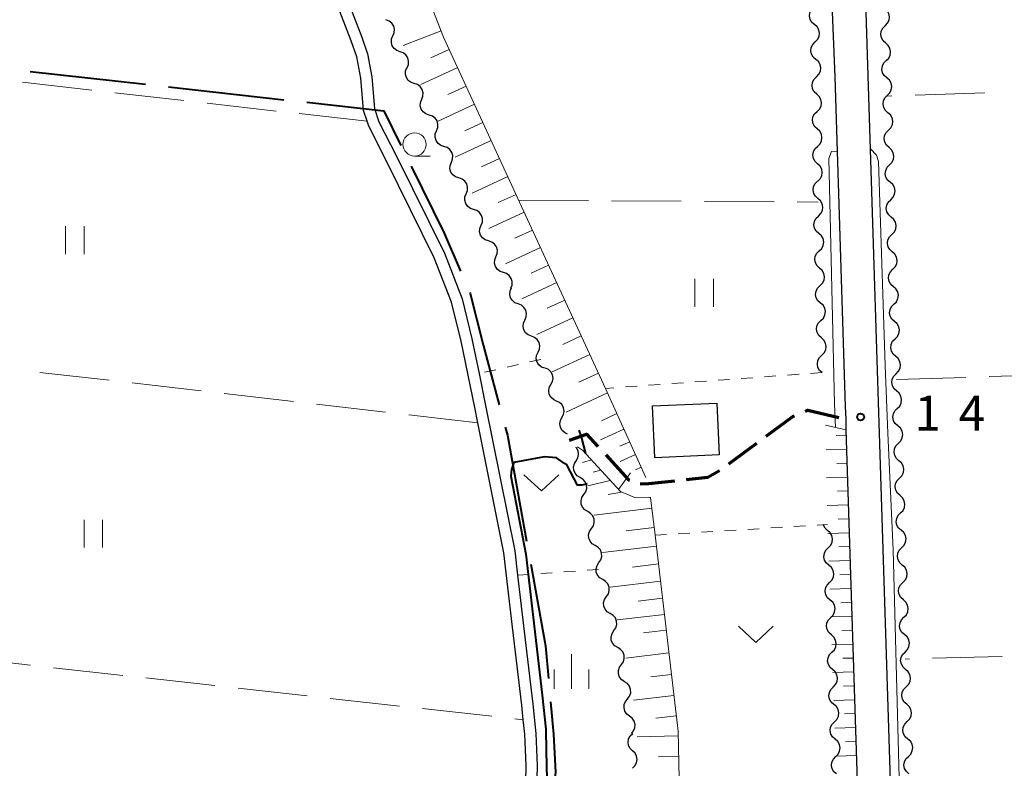
# Model space of a CAD drawing. Units: metres. Extents: x -74001 to -72000, y 32999 to 34501.
# Drawn here: x -73136 to -73029, y 33501 to 33581 of the extents above; entities that cross this region are included whole.
import ezdxf

# ---------------------------------------------------------------- set-up
doc = ezdxf.new("R2010")
doc.units = ezdxf.units.M
for name, color, linetype, lineweight in [('110600_大字・町・丁目界', 7, 'Continuous', 40), ('210100_道路縁(街区線)', 7, 'Continuous', 30), ('210300_徒歩道', 7, 'Continuous', 70), ('300100_普通建物', 7, 'Continuous', 30), ('510100_河川', 7, 'Continuous', 30), ('510200_細流', 7, 'Continuous', 30), ('610111_人工斜面(上)', 7, 'Continuous', 30), ('610199_人工斜面(ヒゲ)', 7, 'Continuous', 30), ('630100_植生界', 7, 'Continuous', 30), ('630200_耕地界', 7, 'Continuous', 30), ('631100_田', 7, 'Continuous', 13), ('631300_畑', 7, 'Continuous', 13), ('633100_広葉樹林', 7, 'Continuous', 13), ('633400_荒地', 7, 'Continuous', 13), ('710100_等高線(計曲線)', 7, 'Continuous', 40), ('710200_等高線(主曲線)', 7, 'Continuous', 13), ('731200_図化機測定による標高点', 7, 'Continuous', 40)]:
    doc.layers.add(name, color=color, linetype=linetype, lineweight=lineweight)
doc.styles.add('Style-WORKING', font='MS Gothic.ttf')

msp = doc.modelspace()

# ---------------------------------------------------------------- linework, layer by layer
at = {"layer": '110600_大字・町・丁目界', "linetype": 'Continuous', "lineweight": 40}
for p, q in [((-73134.37, 33575.612), (-73121.946, 33574.229)), ((-73119.462, 33573.953), (-73107.038, 33572.57))]:
    msp.add_line(p, q, dxfattribs=at)
at = {"layer": '110600_大字・町・丁目界', "linetype": 'Continuous', "lineweight": 40, "flags": 128}
for points in [[(-73104.554, 33572.293), (-73096.26, 33571.37), (-73094.426, 33567.642)], [(-73093.322, 33565.399), (-73089.77, 33558.18), (-73087.998, 33554.093)], [(-73087.003, 33551.799), (-73086.96, 33551.7), (-73085.56, 33546.16), (-73083.834, 33539.709)], [(-73083.188, 33537.294), (-73082.96, 33536.44), (-73080.89, 33525.01)], [(-73080.444, 33522.55), (-73078.85, 33513.75), (-73078.53, 33510.208)], [(-73078.305, 33507.718), (-73077.99, 33504.24), (-73077.77, 33500.13), (-73078.342, 33495.272)]]:
    msp.add_lwpolyline(points, dxfattribs=at)
at = {"layer": '210100_道路縁(街区線)', "linetype": 'Continuous', "lineweight": 30, "flags": 128}
for points in [[(-73057.15, 33825.73), (-73055.8, 33825.78), (-73050.4, 33641.5), (-73047.68, 33575.03), (-73046.56, 33539.53), (-73046.51, 33538.17), (-73046.48, 33537.01), (-73044.71, 33481.29)], [(-73036.48, 33358.43), (-73037.25, 33359.76), (-73045.92, 33633)]]:
    msp.add_lwpolyline(points, dxfattribs=at)
at = {"layer": '210300_徒歩道', "linetype": 'Continuous', "lineweight": 70}
msp.add_line((-73059.093, 33533.335), (-73056.08, 33535.567), dxfattribs=at)
at = {"layer": '210300_徒歩道', "linetype": 'Continuous', "lineweight": 70, "flags": 128}
for points in [[(-73050.891, 33538.997), (-73050.58, 33539.13), (-73047.26, 33538.347)], [(-73055.075, 33536.311), (-73052.2, 33538.44), (-73052.042, 33538.508)], [(-73076.27, 33535.91), (-73074.42, 33536.55), (-73073.21, 33535.228)], [(-73072.366, 33534.305), (-73069.9, 33531.61), (-73069.811, 33531.574)], [(-73063.66, 33531.651), (-73061.36, 33531.9), (-73060.116, 33532.618)], [(-73068.636, 33531.194), (-73067.73, 33531.21), (-73064.902, 33531.516)]]:
    msp.add_lwpolyline(points, dxfattribs=at)
at = {"layer": '300100_普通建物', "linetype": 'Continuous', "lineweight": 30}
msp.add_3dface([(-73067.31, 33539.58), (-73060.38, 33539.89), (-73060.13, 33534.31), (-73067.06, 33534)], dxfattribs=at)
at = {"layer": '510100_河川', "linetype": 'Continuous', "lineweight": 30, "flags": 128}
for points in [[(-73109.5, 33607.35), (-73098.65, 33579.31), (-73098.02, 33577.5), (-73097.56, 33575.03), (-73097.26, 33571.63), (-73096.79, 33570.17), (-73094.89, 33566.49), (-73089.75, 33556.02), (-73087.83, 33551.12), (-73086.77, 33546.81), (-73086, 33543.08), (-73085.3, 33539.64), (-73082.17, 33523.96), (-73081.86, 33521.35), (-73081.23, 33515.9), (-73080.2, 33507.46), (-73079.89, 33504.31), (-73079.75, 33500.85), (-73079.77, 33499.44)], [(-73081.01, 33497.34), (-73080.95, 33500.84), (-73081.09, 33504.23), (-73081.24, 33505.78), (-73081.39, 33507.34), (-73082.42, 33515.76), (-73083.35, 33523.77), (-73086.14, 33537.76), (-73086.47, 33539.41), (-73087.94, 33546.55), (-73088.98, 33550.75), (-73090.84, 33555.54), (-73095.97, 33565.95), (-73097.9, 33569.7), (-73098.08, 33570.24), (-73098.45, 33571.39), (-73098.75, 33574.87), (-73099.19, 33577.19), (-73099.78, 33578.9), (-73109.17, 33603.19)]]:
    msp.add_lwpolyline(points, dxfattribs=at)
at = {"layer": '510200_細流', "linetype": 'Continuous', "lineweight": 30, "flags": 128}
for points in [[(-73049.874, 33580.659), (-73050.152, 33580.899), (-73050.337, 33581.215), (-73050.412, 33581.576), (-73050.366, 33581.94), (-73050.208, 33582.271), (-73049.95, 33582.532)], [(-73042.253, 33580.538), (-73041.993, 33580.797), (-73041.831, 33581.126), (-73041.783, 33581.49), (-73041.854, 33581.851), (-73042.036, 33582.169), (-73042.312, 33582.412)], [(-73095.286, 33579.446), (-73095.143, 33579.784), (-73095.117, 33580.15), (-73095.209, 33580.505), (-73095.411, 33580.812), (-73095.7, 33581.039), (-73096.047, 33581.159)], [(-73049.797, 33578.785), (-73049.539, 33579.047), (-73049.381, 33579.378), (-73049.336, 33579.742), (-73049.41, 33580.102), (-73049.596, 33580.419), (-73049.874, 33580.659)], [(-73042.194, 33578.664), (-73042.469, 33578.906), (-73042.652, 33579.224), (-73042.723, 33579.585), (-73042.674, 33579.949), (-73042.513, 33580.278), (-73042.253, 33580.538)], [(-73094.525, 33577.732), (-73094.872, 33577.853), (-73095.161, 33578.079), (-73095.363, 33578.386), (-73095.455, 33578.741), (-73095.429, 33579.107), (-73095.286, 33579.446)], [(-73049.72, 33576.912), (-73049.998, 33577.152), (-73050.183, 33577.469), (-73050.258, 33577.829), (-73050.213, 33578.193), (-73050.054, 33578.524), (-73049.797, 33578.785)], [(-73042.134, 33576.789), (-73041.875, 33577.049), (-73041.713, 33577.378), (-73041.664, 33577.742), (-73041.736, 33578.103), (-73041.918, 33578.421), (-73042.194, 33578.664)], [(-73093.764, 33576.018), (-73093.621, 33576.356), (-73093.595, 33576.722), (-73093.687, 33577.077), (-73093.89, 33577.385), (-73094.178, 33577.611), (-73094.525, 33577.732)], [(-73049.644, 33575.039), (-73049.386, 33575.3), (-73049.227, 33575.631), (-73049.182, 33575.995), (-73049.257, 33576.355), (-73049.442, 33576.672), (-73049.72, 33576.912)], [(-73092.989, 33574.311), (-73093.338, 33574.424), (-73093.632, 33574.644), (-73093.841, 33574.946), (-73093.941, 33575.299), (-73093.924, 33575.666), (-73093.789, 33576.007)], [(-73042.075, 33574.915), (-73042.351, 33575.158), (-73042.533, 33575.476), (-73042.605, 33575.837), (-73042.556, 33576.201), (-73042.394, 33576.53), (-73042.134, 33576.789)], [(-73049.62, 33573.164), (-73049.891, 33573.412), (-73050.067, 33573.734), (-73050.131, 33574.096), (-73050.075, 33574.459), (-73049.906, 33574.785), (-73049.641, 33575.039)], [(-73042.016, 33573.041), (-73041.756, 33573.301), (-73041.595, 33573.63), (-73041.546, 33573.994), (-73041.617, 33574.355), (-73041.8, 33574.673), (-73042.075, 33574.915)], [(-73092.189, 33572.615), (-73092.054, 33572.957), (-73092.036, 33573.323), (-73092.136, 33573.676), (-73092.346, 33573.979), (-73092.639, 33574.198), (-73092.989, 33574.311)], [(-73091.389, 33570.919), (-73091.739, 33571.032), (-73092.032, 33571.252), (-73092.242, 33571.555), (-73092.342, 33571.908), (-73092.324, 33572.274), (-73092.189, 33572.615)], [(-73049.6, 33571.289), (-73049.335, 33571.543), (-73049.166, 33571.869), (-73049.11, 33572.231), (-73049.174, 33572.594), (-73049.35, 33572.916), (-73049.62, 33573.164)], [(-73041.957, 33571.167), (-73042.233, 33571.41), (-73042.415, 33571.728), (-73042.486, 33572.089), (-73042.438, 33572.453), (-73042.276, 33572.782), (-73042.016, 33573.041)], [(-73090.59, 33569.224), (-73090.454, 33569.565), (-73090.437, 33569.931), (-73090.537, 33570.284), (-73090.746, 33570.587), (-73091.04, 33570.807), (-73091.389, 33570.919)], [(-73049.579, 33569.414), (-73049.85, 33569.662), (-73050.026, 33569.984), (-73050.09, 33570.346), (-73050.034, 33570.709), (-73049.865, 33571.035), (-73049.6, 33571.289)], [(-73041.898, 33569.293), (-73041.638, 33569.553), (-73041.476, 33569.882), (-73041.428, 33570.245), (-73041.499, 33570.606), (-73041.681, 33570.925), (-73041.957, 33571.167)], [(-73049.559, 33567.539), (-73049.294, 33567.793), (-73049.125, 33568.119), (-73049.069, 33568.482), (-73049.133, 33568.844), (-73049.309, 33569.166), (-73049.579, 33569.414)], [(-73089.79, 33567.528), (-73090.139, 33567.64), (-73090.433, 33567.86), (-73090.642, 33568.163), (-73090.742, 33568.516), (-73090.725, 33568.882), (-73090.59, 33569.224)], [(-73041.839, 33567.419), (-73042.115, 33567.662), (-73042.297, 33567.98), (-73042.368, 33568.341), (-73042.32, 33568.705), (-73042.158, 33569.034), (-73041.898, 33569.293)], [(-73088.99, 33565.832), (-73088.855, 33566.173), (-73088.837, 33566.54), (-73088.937, 33566.893), (-73089.147, 33567.195), (-73089.44, 33567.415), (-73089.79, 33567.528)], [(-73049.539, 33565.664), (-73049.809, 33565.912), (-73049.985, 33566.234), (-73050.049, 33566.597), (-73049.993, 33566.959), (-73049.824, 33567.285), (-73049.559, 33567.539)], [(-73041.78, 33565.545), (-73041.52, 33565.804), (-73041.358, 33566.134), (-73041.309, 33566.497), (-73041.381, 33566.858), (-73041.563, 33567.177), (-73041.839, 33567.419)], [(-73088.19, 33564.136), (-73088.54, 33564.249), (-73088.833, 33564.468), (-73089.043, 33564.771), (-73089.143, 33565.124), (-73089.125, 33565.49), (-73088.99, 33565.832)], [(-73049.518, 33563.789), (-73049.253, 33564.043), (-73049.084, 33564.369), (-73049.028, 33564.732), (-73049.092, 33565.094), (-73049.268, 33565.416), (-73049.539, 33565.664)], [(-73041.721, 33563.671), (-73041.996, 33563.913), (-73042.178, 33564.232), (-73042.25, 33564.593), (-73042.201, 33564.956), (-73042.04, 33565.286), (-73041.78, 33565.545)], [(-73087.391, 33562.44), (-73087.255, 33562.781), (-73087.238, 33563.148), (-73087.338, 33563.501), (-73087.547, 33563.803), (-73087.841, 33564.023), (-73088.19, 33564.136)], [(-73049.495, 33561.914), (-73049.769, 33562.159), (-73049.948, 33562.479), (-73050.017, 33562.84), (-73049.966, 33563.203), (-73049.802, 33563.532), (-73049.54, 33563.789)], [(-73041.661, 33561.797), (-73041.401, 33562.056), (-73041.24, 33562.386), (-73041.191, 33562.749), (-73041.263, 33563.11), (-73041.445, 33563.429), (-73041.721, 33563.671)], [(-73086.591, 33560.744), (-73086.94, 33560.857), (-73087.234, 33561.077), (-73087.443, 33561.379), (-73087.543, 33561.732), (-73087.526, 33562.099), (-73087.391, 33562.44)], [(-73049.449, 33560.04), (-73049.187, 33560.297), (-73049.023, 33560.626), (-73048.972, 33560.989), (-73049.041, 33561.35), (-73049.221, 33561.67), (-73049.495, 33561.914)], [(-73041.602, 33559.923), (-73041.878, 33560.165), (-73042.06, 33560.484), (-73042.132, 33560.845), (-73042.083, 33561.208), (-73041.921, 33561.538), (-73041.661, 33561.797)], [(-73085.791, 33559.048), (-73085.656, 33559.39), (-73085.638, 33559.756), (-73085.738, 33560.109), (-73085.948, 33560.412), (-73086.241, 33560.631), (-73086.591, 33560.744)], [(-73049.404, 33558.166), (-73049.678, 33558.41), (-73049.857, 33558.73), (-73049.926, 33559.091), (-73049.875, 33559.455), (-73049.711, 33559.783), (-73049.449, 33560.04)], [(-73041.543, 33558.049), (-73041.283, 33558.308), (-73041.121, 33558.637), (-73041.073, 33559.001), (-73041.144, 33559.362), (-73041.326, 33559.68), (-73041.602, 33559.923)], [(-73084.991, 33557.352), (-73085.341, 33557.465), (-73085.634, 33557.685), (-73085.844, 33557.987), (-73085.944, 33558.34), (-73085.926, 33558.707), (-73085.791, 33559.048)], [(-73049.358, 33556.291), (-73049.096, 33556.549), (-73048.932, 33556.877), (-73048.881, 33557.24), (-73048.95, 33557.601), (-73049.13, 33557.921), (-73049.404, 33558.166)], [(-73041.484, 33556.175), (-73041.76, 33556.417), (-73041.942, 33556.736), (-73042.013, 33557.096), (-73041.965, 33557.46), (-73041.803, 33557.789), (-73041.543, 33558.049)], [(-73084.192, 33555.656), (-73084.056, 33555.998), (-73084.039, 33556.364), (-73084.139, 33556.717), (-73084.348, 33557.02), (-73084.642, 33557.24), (-73084.991, 33557.352)], [(-73083.392, 33553.961), (-73083.741, 33554.073), (-73084.035, 33554.293), (-73084.244, 33554.596), (-73084.344, 33554.949), (-73084.327, 33555.315), (-73084.192, 33555.656)], [(-73049.313, 33554.417), (-73049.587, 33554.661), (-73049.767, 33554.981), (-73049.835, 33555.342), (-73049.784, 33555.706), (-73049.62, 33556.034), (-73049.358, 33556.291)], [(-73041.425, 33554.301), (-73041.165, 33554.56), (-73041.003, 33554.889), (-73040.955, 33555.253), (-73041.026, 33555.614), (-73041.208, 33555.932), (-73041.484, 33556.175)], [(-73082.592, 33552.265), (-73082.457, 33552.606), (-73082.439, 33552.972), (-73082.539, 33553.325), (-73082.749, 33553.628), (-73083.042, 33553.848), (-73083.392, 33553.961)], [(-73049.267, 33552.542), (-73049.005, 33552.8), (-73048.841, 33553.128), (-73048.79, 33553.491), (-73048.859, 33553.853), (-73049.039, 33554.172), (-73049.313, 33554.417)], [(-73041.366, 33552.427), (-73041.642, 33552.669), (-73041.824, 33552.987), (-73041.895, 33553.348), (-73041.847, 33553.712), (-73041.685, 33554.041), (-73041.425, 33554.301)], [(-73049.222, 33550.668), (-73049.496, 33550.912), (-73049.676, 33551.232), (-73049.744, 33551.593), (-73049.693, 33551.957), (-73049.529, 33552.285), (-73049.267, 33552.542)], [(-73081.797, 33550.567), (-73082.141, 33550.697), (-73082.423, 33550.931), (-73082.617, 33551.243), (-73082.699, 33551.601), (-73082.664, 33551.966), (-73082.511, 33552.3)], [(-73041.307, 33550.553), (-73041.047, 33550.812), (-73040.885, 33551.141), (-73040.836, 33551.505), (-73040.908, 33551.866), (-73041.09, 33552.184), (-73041.366, 33552.427)], [(-73081.083, 33548.833), (-73080.931, 33549.167), (-73080.895, 33549.532), (-73080.978, 33549.89), (-73081.172, 33550.202), (-73081.454, 33550.437), (-73081.797, 33550.567)], [(-73049.176, 33548.793), (-73048.915, 33549.051), (-73048.75, 33549.379), (-73048.699, 33549.742), (-73048.768, 33550.104), (-73048.948, 33550.423), (-73049.222, 33550.668)], [(-73041.247, 33548.678), (-73041.523, 33548.921), (-73041.705, 33549.239), (-73041.777, 33549.6), (-73041.728, 33549.964), (-73041.567, 33550.293), (-73041.307, 33550.553)], [(-73080.369, 33547.099), (-73080.713, 33547.229), (-73080.995, 33547.463), (-73081.189, 33547.776), (-73081.271, 33548.134), (-73081.236, 33548.499), (-73081.083, 33548.833)], [(-73049.131, 33546.919), (-73049.405, 33547.163), (-73049.585, 33547.483), (-73049.653, 33547.845), (-73049.602, 33548.208), (-73049.438, 33548.536), (-73049.176, 33548.793)], [(-73041.188, 33546.804), (-73040.928, 33547.064), (-73040.767, 33547.393), (-73040.718, 33547.757), (-73040.79, 33548.118), (-73040.972, 33548.436), (-73041.247, 33548.678)], [(-73079.655, 33545.365), (-73079.503, 33545.7), (-73079.467, 33546.065), (-73079.55, 33546.422), (-73079.743, 33546.735), (-73080.026, 33546.969), (-73080.369, 33547.099)], [(-73049.085, 33545.044), (-73048.824, 33545.302), (-73048.66, 33545.63), (-73048.608, 33545.993), (-73048.677, 33546.355), (-73048.857, 33546.674), (-73049.131, 33546.919)], [(-73041.129, 33544.93), (-73041.405, 33545.173), (-73041.587, 33545.491), (-73041.659, 33545.852), (-73041.61, 33546.216), (-73041.448, 33546.545), (-73041.188, 33546.804)], [(-73078.937, 33543.633), (-73079.281, 33543.762), (-73079.565, 33543.995), (-73079.76, 33544.307), (-73079.843, 33544.664), (-73079.809, 33545.029), (-73079.658, 33545.364)], [(-73049.04, 33543.17), (-73049.314, 33543.414), (-73049.494, 33543.734), (-73049.563, 33544.096), (-73049.511, 33544.459), (-73049.347, 33544.787), (-73049.085, 33545.044)], [(-73041.07, 33543.056), (-73040.81, 33543.316), (-73040.648, 33543.645), (-73040.6, 33544.009), (-73040.671, 33544.369), (-73040.853, 33544.688), (-73041.129, 33544.93)], [(-73078.264, 33541.885), (-73078.09, 33542.208), (-73078.029, 33542.569), (-73078.087, 33542.932), (-73078.259, 33543.257), (-73078.525, 33543.51), (-73078.859, 33543.663)], [(-73041.011, 33541.182), (-73041.286, 33541.425), (-73041.469, 33541.743), (-73041.54, 33542.104), (-73041.492, 33542.468), (-73041.33, 33542.797), (-73041.07, 33543.056)], [(-73077.669, 33540.106), (-73078.003, 33540.259), (-73078.269, 33540.512), (-73078.441, 33540.837), (-73078.499, 33541.2), (-73078.439, 33541.562), (-73078.264, 33541.885)], [(-73040.951, 33539.308), (-73040.691, 33539.568), (-73040.529, 33539.897), (-73040.481, 33540.261), (-73040.553, 33540.621), (-73040.735, 33540.94), (-73041.011, 33541.182)], [(-73077.075, 33538.328), (-73076.9, 33538.651), (-73076.84, 33539.013), (-73076.898, 33539.375), (-73077.07, 33539.701), (-73077.336, 33539.953), (-73077.669, 33540.106)], [(-73040.891, 33537.434), (-73041.167, 33537.676), (-73041.349, 33537.995), (-73041.421, 33538.356), (-73041.372, 33538.719), (-73041.211, 33539.049), (-73040.951, 33539.308)], [(-73076.48, 33536.55), (-73076.814, 33536.703), (-73077.08, 33536.956), (-73077.252, 33537.281), (-73077.31, 33537.643), (-73077.249, 33538.005), (-73077.075, 33538.328)], [(-73040.832, 33535.56), (-73040.572, 33535.819), (-73040.41, 33536.149), (-73040.362, 33536.512), (-73040.433, 33536.873), (-73040.615, 33537.192), (-73040.891, 33537.434)], [(-73040.772, 33533.686), (-73041.048, 33533.928), (-73041.23, 33534.247), (-73041.302, 33534.608), (-73041.253, 33534.971), (-73041.092, 33535.301), (-73040.832, 33535.56)], [(-73075.531, 33533.685), (-73075.355, 33534.007), (-73075.293, 33534.369), (-73075.349, 33534.732), (-73075.519, 33535.058), (-73075.579, 33535.115)], [(-73075.116, 33531.857), (-73075.432, 33532.044), (-73075.67, 33532.324), (-73075.807, 33532.665), (-73075.827, 33533.031), (-73075.729, 33533.385), (-73075.522, 33533.688)], [(-73040.712, 33531.812), (-73040.453, 33532.071), (-73040.291, 33532.401), (-73040.242, 33532.764), (-73040.314, 33533.125), (-73040.496, 33533.444), (-73040.772, 33533.686)], [(-73074.711, 33530.027), (-73074.504, 33530.33), (-73074.406, 33530.683), (-73074.426, 33531.049), (-73074.563, 33531.391), (-73074.801, 33531.67), (-73075.116, 33531.857)], [(-73040.653, 33529.938), (-73040.929, 33530.18), (-73041.111, 33530.499), (-73041.182, 33530.86), (-73041.134, 33531.223), (-73040.972, 33531.553), (-73040.712, 33531.812)], [(-73074.306, 33528.196), (-73074.622, 33528.383), (-73074.86, 33528.662), (-73074.997, 33529.004), (-73075.017, 33529.37), (-73074.919, 33529.724), (-73074.711, 33530.027)], [(-73040.593, 33528.064), (-73040.333, 33528.323), (-73040.172, 33528.653), (-73040.123, 33529.016), (-73040.195, 33529.377), (-73040.377, 33529.696), (-73040.653, 33529.938)], [(-73073.901, 33526.365), (-73073.693, 33526.668), (-73073.595, 33527.022), (-73073.615, 33527.388), (-73073.752, 33527.73), (-73073.99, 33528.009), (-73074.306, 33528.196)], [(-73040.533, 33526.19), (-73040.809, 33526.432), (-73040.992, 33526.751), (-73041.063, 33527.111), (-73041.015, 33527.475), (-73040.853, 33527.804), (-73040.593, 33528.064)], [(-73073.495, 33524.534), (-73073.811, 33524.722), (-73074.049, 33525.001), (-73074.186, 33525.342), (-73074.206, 33525.709), (-73074.108, 33526.062), (-73073.901, 33526.365)], [(-73048.457, 33526.171), (-73048.734, 33526.412), (-73048.917, 33526.73), (-73048.932, 33526.804)], [(-73048.389, 33524.297), (-73048.131, 33524.558), (-73047.97, 33524.888), (-73047.923, 33525.252), (-73047.996, 33525.612), (-73048.18, 33525.93), (-73048.457, 33526.171)], [(-73040.474, 33524.316), (-73040.214, 33524.575), (-73040.052, 33524.904), (-73040.004, 33525.268), (-73040.075, 33525.629), (-73040.258, 33525.947), (-73040.533, 33526.19)], [(-73073.09, 33522.704), (-73072.883, 33523.007), (-73072.785, 33523.36), (-73072.805, 33523.727), (-73072.942, 33524.068), (-73073.18, 33524.347), (-73073.495, 33524.534)], [(-73048.322, 33522.423), (-73048.599, 33522.665), (-73048.782, 33522.982), (-73048.855, 33523.343), (-73048.808, 33523.707), (-73048.648, 33524.037), (-73048.389, 33524.297)], [(-73040.414, 33522.442), (-73040.69, 33522.684), (-73040.872, 33523.002), (-73040.944, 33523.363), (-73040.895, 33523.727), (-73040.734, 33524.056), (-73040.474, 33524.316)], [(-73072.686, 33520.873), (-73073.002, 33521.06), (-73073.24, 33521.34), (-73073.376, 33521.681), (-73073.395, 33522.048), (-73073.297, 33522.401), (-73073.089, 33522.704)], [(-73048.255, 33520.55), (-73047.996, 33520.81), (-73047.836, 33521.14), (-73047.789, 33521.504), (-73047.862, 33521.865), (-73048.045, 33522.182), (-73048.322, 33522.423)], [(-73040.355, 33520.568), (-73040.095, 33520.827), (-73039.933, 33521.156), (-73039.885, 33521.52), (-73039.956, 33521.881), (-73040.138, 33522.199), (-73040.414, 33522.442)], [(-73072.283, 33519.042), (-73072.075, 33519.344), (-73071.977, 33519.698), (-73071.996, 33520.064), (-73072.133, 33520.406), (-73072.371, 33520.685), (-73072.686, 33520.873)], [(-73048.187, 33518.676), (-73048.464, 33518.917), (-73048.648, 33519.235), (-73048.721, 33519.595), (-73048.674, 33519.959), (-73048.513, 33520.289), (-73048.255, 33520.55)], [(-73040.295, 33518.694), (-73040.571, 33518.936), (-73040.753, 33519.254), (-73040.824, 33519.615), (-73040.776, 33519.979), (-73040.614, 33520.308), (-73040.355, 33520.568)], [(-73071.88, 33517.211), (-73072.196, 33517.398), (-73072.433, 33517.677), (-73072.57, 33518.019), (-73072.589, 33518.386), (-73072.491, 33518.739), (-73072.283, 33519.042)], [(-73048.12, 33516.802), (-73047.861, 33517.062), (-73047.701, 33517.392), (-73047.654, 33517.756), (-73047.727, 33518.117), (-73047.91, 33518.435), (-73048.187, 33518.676)], [(-73040.235, 33516.82), (-73039.975, 33517.079), (-73039.814, 33517.408), (-73039.765, 33517.772), (-73039.837, 33518.133), (-73040.019, 33518.451), (-73040.295, 33518.694)], [(-73071.477, 33515.379), (-73071.269, 33515.682), (-73071.171, 33516.036), (-73071.19, 33516.402), (-73071.327, 33516.744), (-73071.564, 33517.023), (-73071.88, 33517.211)], [(-73048.053, 33514.928), (-73048.329, 33515.169), (-73048.513, 33515.487), (-73048.586, 33515.848), (-73048.539, 33516.212), (-73048.379, 33516.542), (-73048.12, 33516.802)], [(-73040.176, 33514.945), (-73040.451, 33515.188), (-73040.634, 33515.506), (-73040.705, 33515.867), (-73040.657, 33516.231), (-73040.495, 33516.56), (-73040.235, 33516.82)], [(-73071.074, 33513.548), (-73071.39, 33513.736), (-73071.627, 33514.015), (-73071.764, 33514.357), (-73071.783, 33514.723), (-73071.685, 33515.077), (-73071.477, 33515.379)], [(-73047.985, 33513.054), (-73047.726, 33513.315), (-73047.566, 33513.645), (-73047.519, 33514.009), (-73047.592, 33514.369), (-73047.776, 33514.687), (-73048.053, 33514.928)], [(-73040.116, 33513.071), (-73039.856, 33513.331), (-73039.694, 33513.66), (-73039.646, 33514.024), (-73039.718, 33514.385), (-73039.9, 33514.703), (-73040.176, 33514.945)], [(-73070.671, 33511.717), (-73070.463, 33512.02), (-73070.365, 33512.373), (-73070.384, 33512.74), (-73070.521, 33513.081), (-73070.758, 33513.361), (-73071.074, 33513.548)], [(-73047.918, 33511.181), (-73048.195, 33511.422), (-73048.378, 33511.739), (-73048.451, 33512.1), (-73048.404, 33512.464), (-73048.244, 33512.794), (-73047.985, 33513.054)], [(-73040.056, 33511.197), (-73040.332, 33511.44), (-73040.514, 33511.758), (-73040.586, 33512.119), (-73040.537, 33512.483), (-73040.376, 33512.812), (-73040.116, 33513.071)], [(-73070.332, 33509.873), (-73070.639, 33510.074), (-73070.864, 33510.364), (-73070.986, 33510.711), (-73070.989, 33511.078), (-73070.875, 33511.427), (-73070.655, 33511.72)], [(-73047.851, 33509.307), (-73047.592, 33509.567), (-73047.431, 33509.897), (-73047.385, 33510.261), (-73047.458, 33510.622), (-73047.641, 33510.939), (-73047.918, 33511.181)], [(-73039.997, 33509.323), (-73039.737, 33509.583), (-73039.575, 33509.912), (-73039.527, 33510.276), (-73039.598, 33510.637), (-73039.78, 33510.955), (-73040.056, 33511.197)], [(-73070.009, 33508.026), (-73069.788, 33508.32), (-73069.674, 33508.668), (-73069.678, 33509.035), (-73069.799, 33509.383), (-73070.025, 33509.672), (-73070.332, 33509.873)], [(-73047.783, 33507.433), (-73048.06, 33507.674), (-73048.244, 33507.992), (-73048.317, 33508.352), (-73048.27, 33508.716), (-73048.109, 33509.046), (-73047.851, 33509.307)], [(-73039.937, 33507.449), (-73040.213, 33507.692), (-73040.395, 33508.01), (-73040.467, 33508.371), (-73040.418, 33508.735), (-73040.257, 33509.064), (-73039.997, 33509.323)], [(-73069.792, 33506.165), (-73070.084, 33506.387), (-73070.289, 33506.691), (-73070.386, 33507.046), (-73070.364, 33507.412), (-73070.226, 33507.752), (-73069.985, 33508.03)], [(-73047.716, 33505.559), (-73047.457, 33505.82), (-73047.297, 33506.15), (-73047.25, 33506.514), (-73047.323, 33506.874), (-73047.506, 33507.192), (-73047.783, 33507.433)], [(-73039.877, 33505.575), (-73039.618, 33505.835), (-73039.456, 33506.164), (-73039.407, 33506.528), (-73039.479, 33506.889), (-73039.661, 33507.207), (-73039.937, 33507.449)], [(-73069.598, 33504.3), (-73069.357, 33504.577), (-73069.22, 33504.917), (-73069.197, 33505.283), (-73069.295, 33505.638), (-73069.499, 33505.943), (-73069.792, 33506.165)], [(-73047.648, 33503.685), (-73047.925, 33503.927), (-73048.109, 33504.244), (-73048.182, 33504.605), (-73048.135, 33504.969), (-73047.975, 33505.299), (-73047.716, 33505.559)], [(-73039.818, 33503.701), (-73040.094, 33503.944), (-73040.276, 33504.262), (-73040.347, 33504.623), (-73040.299, 33504.987), (-73040.137, 33505.316), (-73039.877, 33505.575)], [(-73069.466, 33502.432), (-73069.731, 33502.686), (-73069.9, 33503.012), (-73069.955, 33503.375), (-73069.891, 33503.737), (-73069.716, 33504.059), (-73069.445, 33504.307)], [(-73047.581, 33501.812), (-73047.322, 33502.072), (-73047.162, 33502.402), (-73047.115, 33502.766), (-73047.188, 33503.127), (-73047.372, 33503.444), (-73047.648, 33503.685)], [(-73039.758, 33501.827), (-73039.498, 33502.087), (-73039.337, 33502.416), (-73039.288, 33502.78), (-73039.36, 33503.14), (-73039.542, 33503.459), (-73039.818, 33503.701)], [(-73069.487, 33500.557), (-73069.216, 33500.805), (-73069.041, 33501.127), (-73068.977, 33501.488), (-73069.033, 33501.852), (-73069.201, 33502.178), (-73069.466, 33502.432)], [(-73047.514, 33499.938), (-73047.791, 33500.179), (-73047.974, 33500.497), (-73048.047, 33500.857), (-73048, 33501.221), (-73047.84, 33501.551), (-73047.581, 33501.812)], [(-73039.698, 33499.953), (-73039.974, 33500.195), (-73040.157, 33500.514), (-73040.228, 33500.875), (-73040.18, 33501.238), (-73040.018, 33501.568), (-73039.758, 33501.827)]]:
    msp.add_lwpolyline(points, dxfattribs=at)
at = {"layer": '610111_人工斜面(上)', "linetype": 'Continuous', "lineweight": 13, "flags": 128}
for points in [[(-73156.55, 33822.02), (-73155.12, 33791.19), (-73155.04, 33789.95), (-73153.97, 33759.88), (-73152.93, 33730.41), (-73152.55, 33728.9), (-73152.36, 33728.11), (-73134.92, 33698.65), (-73134.84, 33698.48), (-73120.14, 33669.15), (-73119.56, 33667.92), (-73116.58, 33661.67), (-73113.3, 33652.59), (-73110.82, 33642.88), (-73109.02, 33634.85), (-73108.8, 33633.79), (-73106.73, 33623.81), (-73104.87, 33617.92), (-73098.73, 33602.15), (-73089.83, 33579.31), (-73081.42, 33561.06), (-73072.39, 33541.47), (-73071.88, 33540.36), (-73068.04, 33531.88)], [(-73048.67, 33537.52), (-73046.48, 33537.01), (-73044.71, 33481.29)], [(-73075.39, 33535.18), (-73074.86, 33534.82), (-73070.77, 33530.35), (-73069.15, 33529.7), (-73067.64, 33529.72), (-73067.53, 33529.73), (-73067.05, 33525.66), (-73064.56, 33504.54), (-73064.42, 33497.72), (-73064.4, 33496.75), (-73064.54, 33489.05), (-73065.82, 33480.26), (-73072.33, 33476.96)]]:
    msp.add_lwpolyline(points, dxfattribs=at)
at = {"layer": '610199_人工斜面(ヒゲ)', "linetype": 'Continuous', "lineweight": 13, "flags": 128}
for points in [[(-73090.1, 33579.99), (-73094.17, 33578.41)], [(-73089.22, 33577.99), (-73091.2, 33577.08)], [(-73088.31, 33576.02), (-73092.27, 33574.2)], [(-73087.4, 33574.04), (-73089.37, 33573.13)], [(-73086.5, 33572.07), (-73090.42, 33570.27)], [(-73085.59, 33570.11), (-73087.54, 33569.21)], [(-73084.69, 33568.16), (-73088.58, 33566.37)], [(-73083.8, 33566.22), (-73085.73, 33565.33)], [(-73082.91, 33564.29), (-73086.76, 33562.51)], [(-73082.02, 33562.36), (-73083.94, 33561.48)], [(-73081.14, 33560.44), (-73084.95, 33558.68)], [(-73080.26, 33558.53), (-73082.16, 33557.66)], [(-73079.38, 33556.63), (-73083.17, 33554.89)], [(-73078.51, 33554.74), (-73080.39, 33553.87)], [(-73077.64, 33552.86), (-73081.39, 33551.13)], [(-73076.77, 33550.98), (-73078.68, 33550.1)], [(-73075.89, 33549.07), (-73079.79, 33547.28)], [(-73075, 33547.12), (-73076.98, 33546.21)], [(-73074.08, 33545.14), (-73078.14, 33543.27)], [(-73073.15, 33543.11), (-73075.27, 33542.13)], [(-73072.17, 33540.99), (-73076.64, 33538.92)], [(-73071.15, 33538.75), (-73072.81, 33537.99)], [(-73070.4, 33537.08), (-73072.94, 33535.93)], [(-73069.78, 33535.72), (-73070.83, 33535.24)], [(-73046.46, 33536.42), (-73047.55, 33536.39)], [(-73046.41, 33534.92), (-73048.62, 33534.85)], [(-73073.89, 33533.77), (-73074.86, 33533.49)], [(-73069.16, 33534.35), (-73070.81, 33533.6)], [(-73046.36, 33533.42), (-73047.48, 33533.39)], [(-73072.88, 33532.66), (-73073.72, 33532.45)], [(-73068.54, 33532.98), (-73069.14, 33532.71)], [(-73071.87, 33531.55), (-73074.3, 33530.98)], [(-73046.32, 33531.92), (-73048.57, 33531.85)], [(-73070.68, 33530.31), (-73072.11, 33530.05)], [(-73046.27, 33530.42), (-73047.4, 33530.39)], [(-73067.39, 33528.57), (-73073.61, 33527.83)], [(-73046.22, 33528.92), (-73048.51, 33528.85)], [(-73046.17, 33527.43), (-73047.33, 33527.39)], [(-73067.15, 33526.5), (-73070.15, 33526.14)], [(-73046.13, 33525.93), (-73048.44, 33525.85)], [(-73066.91, 33524.49), (-73072.72, 33523.81)], [(-73046.08, 33524.43), (-73047.23, 33524.39)], [(-73046.03, 33522.93), (-73048.34, 33522.85)], [(-73066.68, 33522.56), (-73069.49, 33522.23)], [(-73066.46, 33520.69), (-73071.89, 33520.05)], [(-73045.98, 33521.43), (-73047.13, 33521.39)], [(-73045.94, 33519.93), (-73048.23, 33519.86)], [(-73066.25, 33518.88), (-73068.87, 33518.57)], [(-73045.89, 33518.43), (-73047.03, 33518.39)], [(-73066.04, 33517.13), (-73071.12, 33516.53)], [(-73045.84, 33516.93), (-73048.12, 33516.86)], [(-73065.84, 33515.44), (-73068.3, 33515.15)], [(-73045.79, 33515.43), (-73046.93, 33515.4)], [(-73045.75, 33513.93), (-73048.01, 33513.86)], [(-73065.55, 33512.98), (-73070.21, 33512.43)], [(-73045.7, 33512.43), (-73046.83, 33512.4)], [(-73065.28, 33510.65), (-73067.52, 33510.39)], [(-73045.65, 33510.93), (-73047.91, 33510.86)], [(-73045.6, 33509.43), (-73046.73, 33509.4)], [(-73065.01, 33508.41), (-73069.38, 33507.89)], [(-73045.55, 33507.94), (-73047.8, 33507.86)], [(-73064.75, 33506.22), (-73066.95, 33505.96)], [(-73045.51, 33506.44), (-73046.63, 33506.4)], [(-73045.46, 33504.94), (-73047.69, 33504.87)], [(-73064.55, 33504.03), (-73068.96, 33503.94)], [(-73045.41, 33503.44), (-73046.52, 33503.4)], [(-73064.5, 33501.82), (-73066.69, 33501.78)], [(-73045.36, 33501.94), (-73047.58, 33501.87)]]:
    msp.add_lwpolyline(points, dxfattribs=at)
at = {"layer": '630100_植生界', "linetype": 'Continuous', "lineweight": 13}
for p, q in [((-73081.777, 33544.044), (-73082.996, 33543.766)), ((-73079.34, 33544.6), (-73080.559, 33544.322)), ((-73084.215, 33543.487), (-73085.433, 33543.209)), ((-73051.533, 33542.988), (-73052.78, 33542.898)), ((-73049.04, 33543.17), (-73050.287, 33543.079)), ((-73066.494, 33541.899), (-73067.741, 33541.809)), ((-73064, 33542.081), (-73065.247, 33541.99)), ((-73061.507, 33542.262), (-73062.754, 33542.172)), ((-73059.014, 33542.444), (-73060.26, 33542.353)), ((-73056.52, 33542.625), (-73057.767, 33542.535)), ((-73054.027, 33542.807), (-73055.274, 33542.716)), ((-73071.481, 33541.536), (-73072.39, 33541.47)), ((-73068.987, 33541.718), (-73070.234, 33541.627)), ((-73062.06, 33525.972), (-73060.812, 33526.05)), ((-73059.565, 33526.128), (-73058.317, 33526.206)), ((-73057.069, 33526.283), (-73055.822, 33526.361)), ((-73054.574, 33526.439), (-73053.327, 33526.517)), ((-73052.079, 33526.595), (-73050.832, 33526.673)), ((-73049.584, 33526.751), (-73048.48, 33526.82)), ((-73067.05, 33525.66), (-73065.802, 33525.738)), ((-73064.555, 33525.816), (-73063.307, 33525.894)), ((-73076.872, 33521.702), (-73075.625, 33521.79)), ((-73074.379, 33521.878), (-73073.132, 33521.966)), ((-73081.86, 33521.35), (-73080.613, 33521.438)), ((-73079.366, 33521.526), (-73078.119, 33521.614))]:
    msp.add_line(p, q, dxfattribs=at)
at = {"layer": '630200_耕地界', "linetype": 'Continuous', "lineweight": 13}
for p, q in [((-73135.191, 33574.444), (-73127.738, 33573.599)), ((-73125.254, 33573.318), (-73117.802, 33572.474)), ((-73041.526, 33572.967), (-73042.01, 33572.95)), ((-73031.533, 33573.325), (-73039.028, 33573.057)), ((-73115.318, 33572.193), (-73107.865, 33571.348)), ((-73105.381, 33571.067), (-73098.08, 33570.24)), ((-73081.73, 33561.74), (-73074.23, 33561.693)), ((-73071.73, 33561.678), (-73064.23, 33561.631)), ((-73061.73, 33561.616), (-73054.231, 33561.569)), ((-73051.731, 33561.554), (-73049.49, 33561.54)), ((-73125.877, 33542.34), (-73133.328, 33543.199)), ((-73031.055, 33542.735), (-73023.559, 33542.97)), ((-73115.943, 33541.195), (-73123.393, 33542.054)), ((-73041.05, 33542.42), (-73033.554, 33542.656)), ((-73106.008, 33540.05), (-73113.459, 33540.909)), ((-73096.074, 33538.905), (-73103.525, 33539.764)), ((-73086.14, 33537.76), (-73093.591, 33538.619)), ((-73141.792, 33512.487), (-73134.338, 33511.661)), ((-73039.645, 33512.332), (-73040.09, 33512.32)), ((-73029.649, 33512.595), (-73037.146, 33512.397)), ((-73131.853, 33511.386), (-73124.399, 33510.561)), ((-73121.914, 33510.285), (-73114.46, 33509.46)), ((-73111.975, 33509.184), (-73104.52, 33508.359)), ((-73102.036, 33508.083), (-73094.581, 33507.258)), ((-73092.096, 33506.983), (-73084.642, 33506.157)), ((-73082.157, 33505.882), (-73081.24, 33505.78))]:
    msp.add_line(p, q, dxfattribs=at)
at = {"layer": '631100_田', "linetype": 'Continuous', "lineweight": 13}
for p, q in [((-73130.56, 33555.94), (-73130.56, 33558.94)), ((-73128.56, 33555.94), (-73128.56, 33558.94)), ((-73062.76, 33550.26), (-73062.76, 33553.26)), ((-73060.76, 33550.26), (-73060.76, 33553.26)), ((-73128.57, 33524.33), (-73128.57, 33527.33)), ((-73126.57, 33524.33), (-73126.57, 33527.33))]:
    msp.add_line(p, q, dxfattribs=at)
at = {"layer": '631300_畑', "linetype": 'Continuous', "lineweight": 13, "flags": 128}
for points in [[(-73081.175, 33532.175), (-73079.3, 33530.425), (-73077.425, 33532.175)], [(-73058.075, 33515.855), (-73056.2, 33514.105), (-73054.325, 33515.855)]]:
    msp.add_lwpolyline(points, dxfattribs=at)
at = {"layer": '633100_広葉樹林', "linetype": 'Continuous', "lineweight": 13}
msp.add_line((-73092.96, 33566.5), (-73091.293, 33566.5), dxfattribs=at)
msp.add_circle((-73092.96, 33567.75), 1.25, dxfattribs=at)
at = {"layer": '633400_荒地', "linetype": 'Continuous', "lineweight": 13}
for p, q in [((-73076.05, 33509.105), (-73076.05, 33512.855)), ((-73077.924, 33509.105), (-73077.924, 33511.205)), ((-73074.174, 33509.105), (-73074.174, 33511.205))]:
    msp.add_line(p, q, dxfattribs=at)
at = {"layer": '710100_等高線(計曲線)', "linetype": 'Continuous', "lineweight": 40, "elevation": 10, "flags": 128}
for points in [[(-73075.27, 33536.97), (-73075.02, 33536.24), (-73074.54, 33534.47)], [(-73074.35, 33531.18), (-73074.93, 33531.03), (-73075.4, 33531.06), (-73076.56, 33533.23), (-73076.81, 33533.37), (-73077.67, 33533.98), (-73078.96, 33534.1), (-73082.28, 33533.49), (-73082.52, 33532.75), (-73082.58, 33532.02), (-73080.98, 33523.63), (-73079.2, 33508.44), (-73078.83, 33504.76), (-73078.77, 33502.43), (-73078.7, 33499.36), (-73078.89, 33496.85), (-73082.27, 33466.49), (-73081.72, 33453.63), (-73079.56, 33438.84), (-73079.61, 33436.82), (-73079.89, 33436.13)]]:
    msp.add_lwpolyline(points, dxfattribs=at)
at = {"layer": '710200_等高線(主曲線)', "linetype": 'Continuous', "lineweight": 13, "flags": 128}
for points, elevation in [([(-73047.59, 33537.27), (-73047.71, 33539.8), (-73048.33, 33566.25), (-73048.05, 33567), (-73047.43, 33567.04)], 14), ([(-73043.84, 33567.27), (-73043.2, 33566.6), (-73042.96, 33565.91), (-73042.27, 33543.95)], 14), ([(-72938.06, 33477.76), (-72938.53, 33477.48), (-72939.33, 33478), (-72939.8, 33478.61), (-72940.21, 33484.36), (-72940.61, 33484.71), (-72941.58, 33484.92), (-73036.66, 33482.85), (-73037.27, 33482.58), (-73038.32, 33479.42), (-73039.01, 33478.95), (-73039.57, 33479.06), (-73040.1, 33479.59), (-73040.19, 33480.12), (-73040.71, 33498.11), (-73041.4, 33524.09), (-73041.96, 33536.65), (-73042.27, 33543.95)], 14), ([(-73070.99, 33530.59), (-73069.69, 33532.37)], 12)]:
    msp.add_lwpolyline(points, dxfattribs=dict(at, elevation=elevation))
at = {"layer": '731200_図化機測定による標高点', "linetype": 'Continuous', "lineweight": 40}
msp.add_circle((-73044.9, 33538.38, 14.41), 0.375, dxfattribs=at)

# ---------------------------------------------------------------- texts
at = {"layer": '731200_図化機測定による標高点', "linetype": 'Continuous', "lineweight": 40, "style": 'Style-WORKING'}
for s, p in [('1', (-73039.09, 33536.93, -9.999)), ('4', (-73034.34, 33536.93, -9.999))]:
    msp.add_text(s, height=3.75, dxfattribs=at).set_placement(p)

doc.saveas('drawing.dxf')
